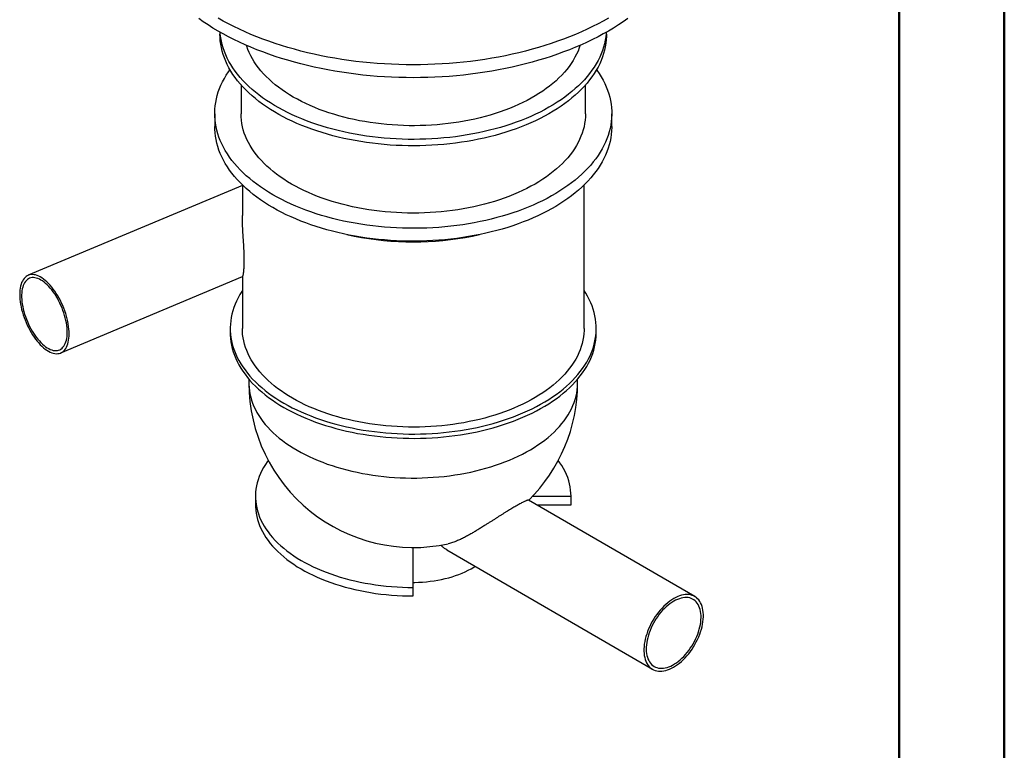
# Model space of a CAD drawing. Units: millimetres. Extents: x 0 to 420, y 0 to 297.
# Drawn here: x 326 to 420, y 179 to 248 of the extents above; entities that cross this region are included whole.
import ezdxf

# ---------------------------------------------------------------- set-up
doc = ezdxf.new("R2010")
doc.units = ezdxf.units.MM

msp = doc.modelspace()

# ---------------------------------------------------------------- linework, layer by layer
at = {"color": 7, "linetype": 'Continuous', "lineweight": 50}
for p, q in [((420.07884, 0.21478), (420.07884, 297.21478)), ((410.07884, 287.21478), (410.07884, 10.21478))]:
    msp.add_line(p, q, dxfattribs=at)
at = {"color": 7, "linetype": 'Continuous', "lineweight": 25}
for p, q in [((345.51011, 247.15274), (345.51011, 246.95138)), ((382.26011, 246.95138), (382.26011, 247.15274)), ((347.51011, 242.13872), (347.51011, 239.39837)), ((380.26011, 239.39837), (380.26011, 242.13872)), ((345.01011, 239.39837), (345.01011, 238.17356)), ((382.76011, 238.17356), (382.76011, 239.39837)), ((347.63511, 232.57361), (327.27168, 224.0327)), ((347.63511, 232.6303), (347.63511, 229.71298)), ((380.13511, 218.98485), (380.13511, 232.6303)), ((357.58527, 227.9021), (358.2528, 227.76565)), ((369.51742, 227.76565), (370.18495, 227.9021)), ((330.36593, 216.65532), (347.65799, 223.90803)), ((347.63511, 223.89844), (347.63511, 218.98485)), ((346.48511, 218.98485), (346.48511, 218.57658)), ((381.28511, 218.57658), (381.28511, 218.98485)), ((348.26011, 214.15668), (348.26011, 213.77941)), ((379.51011, 213.77941), (379.51011, 214.15668)), ((348.88511, 203.02152), (348.88511, 202.20498)), ((390.64911, 193.4947), (374.84573, 202.66557)), ((375.21686, 203.02152), (378.88511, 203.02152)), ((375.63942, 202.20498), (378.88511, 202.20498)), ((378.88511, 202.20498), (378.88511, 203.02152)), ((363.88511, 194.36221), (363.88511, 198.15441)), ((367.07862, 197.92344), (386.63375, 186.57538)), ((363.88511, 193.54567), (363.88511, 194.36221))]:
    msp.add_line(p, q, dxfattribs=at)
at = {"color": 7, "linetype": 'Continuous', "lineweight": 25, "flags": 128}
for points in [[(384.28519, 248.43812), (383.84577, 248.13311), (383.39266, 247.83485), (382.92619, 247.54353), (382.44667, 247.25936), (381.95442, 246.98254), (381.44979, 246.71325), (380.93312, 246.45168), (380.40477, 246.198), (379.8651, 245.9524), (379.31448, 245.71504), (378.75328, 245.48607), (378.18189, 245.26567), (377.6007, 245.05398), (377.01011, 244.85114), (376.41053, 244.6573), (375.80236, 244.47258), (375.18603, 244.29712), (374.56195, 244.13103), (373.93055, 243.97443), (373.29227, 243.82743), (372.64754, 243.69012), (371.99681, 243.5626), (371.34052, 243.44495), (370.67911, 243.33727), (370.01305, 243.23962), (369.34279, 243.15206), (368.66879, 243.07467), (367.99152, 243.00749), (367.31142, 242.95056), (366.62898, 242.90393), (365.94466, 242.86763), (365.25893, 242.84168), (364.57226, 242.82611), (363.88511, 242.82092), (363.19797, 242.82611), (362.51129, 242.84168), (361.82556, 242.86763), (361.14124, 242.90393), (360.4588, 242.95056), (359.77871, 243.00749), (359.10143, 243.07467), (358.42743, 243.15206), (357.75717, 243.23962), (357.09111, 243.33727), (356.42971, 243.44495), (355.77342, 243.5626), (355.12268, 243.69012), (354.47795, 243.82743), (353.83967, 243.97443), (353.20828, 244.13103), (352.5842, 244.29712), (351.96786, 244.47258), (351.35969, 244.6573), (350.76011, 244.85114), (350.16953, 245.05398), (349.58834, 245.26567), (349.01695, 245.48607), (348.45575, 245.71504), (347.90512, 245.9524), (347.36545, 246.198), (346.8371, 246.45168), (346.32043, 246.71325), (345.8158, 246.98254), (345.32356, 247.25936), (344.84404, 247.54353), (344.37756, 247.83485), (343.92446, 248.13311), (343.48503, 248.43812)], [(382.44667, 248.48417), (381.95442, 248.20735), (381.44979, 247.93806), (380.93312, 247.67649), (380.40477, 247.42281), (379.8651, 247.17721), (379.31448, 246.93985), (378.75328, 246.71088), (378.18189, 246.49048), (377.6007, 246.27879), (377.01011, 246.07595), (376.41053, 245.88211), (375.80236, 245.69739), (375.18603, 245.52193), (374.56195, 245.35584), (373.93055, 245.19924), (373.29227, 245.05224), (372.64754, 244.91493), (371.99681, 244.78741), (371.34052, 244.66977), (370.67911, 244.56208), (370.01305, 244.46443), (369.34279, 244.37687), (368.66879, 244.29948), (367.99152, 244.2323), (367.31142, 244.17537), (366.62898, 244.12874), (365.94466, 244.09244), (365.25893, 244.0665), (364.57226, 244.05092), (363.88511, 244.04573), (363.19797, 244.05092), (362.51129, 244.0665), (361.82556, 244.09244), (361.14124, 244.12874), (360.4588, 244.17537), (359.77871, 244.2323), (359.10143, 244.29948), (358.42743, 244.37687), (357.75717, 244.46443), (357.09111, 244.56208), (356.42971, 244.66977), (355.77342, 244.78741), (355.12268, 244.91493), (354.47795, 245.05224), (353.83967, 245.19924), (353.20828, 245.35584), (352.5842, 245.52193), (351.96786, 245.69739), (351.35969, 245.88211), (350.76011, 246.07595), (350.16953, 246.27879), (349.58834, 246.49048), (349.01695, 246.71088), (348.45575, 246.93985), (347.90512, 247.17721), (347.36545, 247.42281), (346.8371, 247.67649), (346.32043, 247.93806), (345.8158, 248.20735), (345.32356, 248.48417)], [(382.24576, 247.14463), (382.23688, 247.03048), (382.1995, 246.70288), (382.14457, 246.3761), (382.07216, 246.05046), (381.98232, 245.72627), (381.87515, 245.40384), (381.75075, 245.08348), (381.60923, 244.7655), (381.45073, 244.45019), (381.27541, 244.13787), (381.08343, 243.82883), (380.87497, 243.52337), (380.65024, 243.22178), (380.40945, 242.92435), (380.15282, 242.63136), (379.88062, 242.3431), (379.59309, 242.05984), (379.29052, 241.78185), (378.97319, 241.5094), (378.6414, 241.24274), (378.29548, 240.98215), (377.93576, 240.72786), (377.56258, 240.48011), (377.17629, 240.23916), (376.77727, 240.00522), (376.3659, 239.77852), (375.94258, 239.55927), (375.50771, 239.3477), (375.0617, 239.144), (374.60499, 238.94836), (374.13801, 238.76097), (373.6612, 238.58202), (373.17503, 238.41167), (372.67997, 238.25009), (372.17647, 238.09743), (371.66504, 237.95383), (371.14615, 237.81945), (370.62031, 237.69439), (370.08801, 237.5788), (369.54978, 237.47276), (369.00611, 237.3764), (368.45754, 237.28979), (367.90459, 237.21302), (367.3478, 237.14617), (366.78768, 237.0893), (366.22478, 237.04246), (365.65964, 237.0057), (365.09281, 236.97906), (364.52481, 236.96255), (363.9562, 236.9562), (363.38753, 236.96001), (362.81933, 236.97398), (362.25215, 236.99809), (361.68654, 237.03232), (361.12303, 237.07665), (360.56217, 237.13101), (360.00449, 237.19538), (359.45053, 237.26967), (358.90082, 237.35383), (358.35588, 237.44776), (357.81623, 237.55139), (357.28241, 237.6646), (356.7549, 237.7873), (356.23423, 237.91937), (355.72088, 238.06067), (355.21536, 238.21108), (354.71814, 238.37044), (354.22971, 238.53862), (353.75052, 238.71544), (353.28104, 238.90073), (352.82172, 239.09432), (352.37299, 239.29603), (351.93529, 239.50565), (351.50905, 239.723), (351.09465, 239.94785), (350.69251, 240.18001), (350.30301, 240.41923), (349.92651, 240.6653), (349.56339, 240.91798), (349.21399, 241.17702), (348.87864, 241.44218), (348.55767, 241.7132), (348.25138, 241.98983), (347.96006, 242.2718), (347.684, 242.55884), (347.42346, 242.85067), (347.17869, 243.14702), (346.94992, 243.4476), (346.73738, 243.75212), (346.54126, 244.06029), (346.36175, 244.37182), (346.19903, 244.68641), (346.05326, 245.00375), (345.92456, 245.32355), (345.81307, 245.64549), (345.71889, 245.96927), (345.64212, 246.29457), (345.58282, 246.62109), (345.54105, 246.94852), (345.52446, 247.14463)], [(382.26011, 246.95138), (382.25667, 246.74619), (382.23688, 246.41807), (382.1995, 246.09047), (382.14457, 245.76369), (382.07216, 245.43806), (381.98232, 245.11387), (381.87515, 244.79144), (381.75075, 244.47108), (381.60923, 244.15309), (381.45073, 243.83779), (381.27541, 243.52547), (381.08343, 243.21643), (380.87497, 242.91097), (380.65024, 242.60937), (380.40945, 242.31194), (380.15282, 242.01895), (379.88062, 241.73069), (379.59309, 241.44743), (379.29052, 241.16944), (378.97319, 240.89699), (378.6414, 240.63034), (378.29548, 240.36974), (377.93576, 240.11545), (377.56258, 239.86771), (377.17629, 239.62675), (376.77727, 239.39281), (376.3659, 239.16611), (375.94258, 238.94687), (375.50771, 238.73529), (375.0617, 238.53159), (374.60499, 238.33595), (374.13801, 238.14857), (373.6612, 237.96961), (373.17503, 237.79926), (372.67997, 237.63768), (372.17647, 237.48502), (371.66504, 237.34143), (371.14615, 237.20704), (370.62031, 237.08199), (370.08801, 236.96639), (369.54978, 236.86036), (369.00611, 236.76399), (368.45754, 236.67738), (367.90459, 236.60062), (367.3478, 236.53376), (366.78768, 236.47689), (366.22478, 236.43005), (365.65964, 236.3933), (365.09281, 236.36665), (364.52481, 236.35014), (363.9562, 236.34379), (363.38753, 236.3476), (362.81933, 236.36157), (362.25215, 236.38568), (361.68654, 236.41992), (361.12303, 236.46424), (360.56217, 236.51861), (360.00449, 236.58297), (359.45053, 236.65726), (358.90082, 236.74142), (358.35588, 236.83535), (357.81623, 236.93898), (357.28241, 237.0522), (356.7549, 237.1749), (356.23423, 237.30696), (355.72088, 237.44827), (355.21536, 237.59867), (354.71814, 237.75804), (354.22971, 237.92621), (353.75052, 238.10303), (353.28104, 238.28832), (352.82172, 238.48192), (352.37299, 238.68362), (351.93529, 238.89325), (351.50905, 239.11059), (351.09465, 239.33545), (350.69251, 239.5676), (350.30301, 239.80682), (349.92651, 240.05289), (349.56339, 240.30557), (349.21399, 240.56461), (348.87864, 240.82977), (348.55767, 241.1008), (348.25138, 241.37743), (347.96006, 241.6594), (347.684, 241.94643), (347.42346, 242.23827), (347.17869, 242.53461), (346.94992, 242.83519), (346.73738, 243.13971), (346.54126, 243.44789), (346.36175, 243.75942), (346.19903, 244.074), (346.05326, 244.39135), (345.92456, 244.71114), (345.81307, 245.03308), (345.71889, 245.35686), (345.64212, 245.68217), (345.58282, 246.00869), (345.54105, 246.33611), (345.51685, 246.66413), (345.51011, 246.95138)], [(379.75116, 245.90221), (379.66692, 245.65348), (379.54888, 245.3533), (379.41372, 245.05553), (379.26157, 244.7605), (379.09261, 244.46855), (378.90702, 244.17997), (378.705, 243.8951), (378.48678, 243.61423), (378.25259, 243.33769), (378.00269, 243.06577), (377.73736, 242.79876), (377.45687, 242.53697), (377.16155, 242.28067), (376.85171, 242.03015), (376.52769, 241.78568), (376.18984, 241.54753), (375.83854, 241.31596), (375.47417, 241.09122), (375.09713, 240.87356), (374.70783, 240.66321), (374.30669, 240.46041), (373.89415, 240.26538), (373.47068, 240.07832), (373.03672, 239.89946), (372.59275, 239.72897), (372.13926, 239.56705), (371.67674, 239.41388), (371.20571, 239.26961), (370.72667, 239.13442), (370.24015, 239.00844), (369.74668, 238.89182), (369.2468, 238.78468), (368.74106, 238.68714), (368.23, 238.59931), (367.7142, 238.52128), (367.19421, 238.45314), (366.6706, 238.39496), (366.14395, 238.3468), (365.61482, 238.30873), (365.0838, 238.28077), (364.55148, 238.26297), (364.01842, 238.25534), (363.48522, 238.25788), (362.95246, 238.2706), (362.42071, 238.29348), (361.89057, 238.3265), (361.36261, 238.36962), (360.8374, 238.4228), (360.31553, 238.48597), (359.79756, 238.55906), (359.28407, 238.64201), (358.7756, 238.7347), (358.27272, 238.83706), (357.77598, 238.94895), (357.28591, 239.07027), (356.80307, 239.20087), (356.32797, 239.34062), (355.86113, 239.48936), (355.40306, 239.64693), (354.95427, 239.81315), (354.51525, 239.98786), (354.08647, 240.17084), (353.66841, 240.36191), (353.26152, 240.56085), (352.86624, 240.76746), (352.48302, 240.98149), (352.11226, 241.20272), (351.75437, 241.43091), (351.40975, 241.6658), (351.07878, 241.90715), (350.7618, 242.15467), (350.45918, 242.40812), (350.17123, 242.6672), (349.89829, 242.93163), (349.64063, 243.20113), (349.39856, 243.4754), (349.17232, 243.75415), (348.96217, 244.03705), (348.76834, 244.32382), (348.59104, 244.61412), (348.43047, 244.90765), (348.28679, 245.20409), (348.16017, 245.50311), (348.05075, 245.80438), (348.01907, 245.90221)], [(381.31071, 243.58577), (381.35075, 243.5298), (381.56088, 243.22039), (381.75456, 242.90743), (381.93162, 242.59121), (382.09189, 242.27201), (382.23523, 241.95014), (382.3615, 241.6259), (382.47058, 241.29959), (382.56237, 240.97151), (382.63678, 240.64196), (382.69375, 240.31126), (382.73323, 239.9797), (382.75517, 239.64761), (382.75956, 239.31529), (382.7464, 238.98304), (382.71568, 238.65118), (382.66745, 238.32001), (382.60175, 237.98985), (382.51864, 237.661), (382.41819, 237.33376), (382.3005, 237.00845), (382.16569, 236.68535), (382.01386, 236.36478), (381.84518, 236.04704), (381.65979, 235.73241), (381.45786, 235.42119), (381.23958, 235.11367), (381.00516, 234.81014), (380.75482, 234.51087), (380.48878, 234.21615), (380.2073, 233.92625), (379.91064, 233.64144), (379.59906, 233.36199), (379.27287, 233.08815), (378.93237, 232.82019), (378.57787, 232.55834), (378.2097, 232.30285), (377.8282, 232.05397), (377.43374, 231.81192), (377.02667, 231.57692), (376.60737, 231.3492), (376.17624, 231.12897), (375.73368, 230.91643), (375.2801, 230.71178), (374.81592, 230.51521), (374.34156, 230.3269), (373.85749, 230.14704), (373.36413, 229.97577), (372.86196, 229.81328), (372.35143, 229.6597), (371.83303, 229.51518), (371.30724, 229.37985), (370.77454, 229.25384), (370.23544, 229.13727), (369.69042, 229.03025), (369.14001, 228.93287), (368.58471, 228.84522), (368.02504, 228.76739), (367.46151, 228.69945), (366.89466, 228.64147), (366.32501, 228.59349), (365.75309, 228.55556), (365.17943, 228.52772), (364.60457, 228.50999), (364.02904, 228.50238), (363.45337, 228.50492), (362.87811, 228.51759), (362.30378, 228.54038), (361.73092, 228.57327), (361.16007, 228.61622), (360.59176, 228.66921), (360.0265, 228.73218), (359.46484, 228.80508), (358.90729, 228.88782), (358.35436, 228.98035), (357.80659, 229.08256), (357.26446, 229.19437), (356.7285, 229.31567), (356.19919, 229.44636), (355.67704, 229.5863), (355.16252, 229.73536), (354.65611, 229.89342), (354.15829, 230.06032), (353.66951, 230.2359), (353.19024, 230.42001), (352.72092, 230.61247), (352.26198, 230.8131), (351.81386, 231.02172), (351.37696, 231.23813), (350.9517, 231.46214), (350.53847, 231.69352), (350.13766, 231.93207), (349.74963, 232.17757), (349.37476, 232.42979), (349.01338, 232.68848), (348.66583, 232.95342), (348.33245, 233.22436), (348.01353, 233.50103), (347.70938, 233.7832), (347.42027, 234.07058), (347.14648, 234.36293), (346.88826, 234.65995), (346.64585, 234.96139), (346.41947, 235.26695), (346.20935, 235.57635), (346.01567, 235.88931), (345.8386, 236.20554), (345.67833, 236.52473), (345.535, 236.8466), (345.40873, 237.17084), (345.29965, 237.49716), (345.20786, 237.82524), (345.13344, 238.15479), (345.07647, 238.48549), (345.03699, 238.81704), (345.01505, 239.14913), (345.01066, 239.48146), (345.02383, 239.81371), (345.05454, 240.14557), (345.10277, 240.47673), (345.16847, 240.8069), (345.25159, 241.13575), (345.35203, 241.46298), (345.46972, 241.7883), (345.60454, 242.11139), (345.75636, 242.43196), (345.92505, 242.74971), (346.11044, 243.06434), (346.31237, 243.37556), (346.45952, 243.58577)], [(380.26011, 239.39837), (380.25134, 239.08908), (380.22505, 238.78011), (380.18126, 238.47181), (380.12002, 238.1645), (380.0414, 237.85851), (379.94547, 237.55417), (379.83235, 237.2518), (379.70215, 236.95173), (379.55501, 236.65429), (379.39109, 236.35978), (379.21057, 236.06852), (379.01364, 235.78083), (378.80051, 235.49702), (378.5714, 235.21738), (378.32657, 234.94222), (378.06628, 234.67183), (377.7908, 234.4065), (377.50043, 234.14652), (377.19548, 233.89216), (376.87627, 233.6437), (376.54316, 233.4014), (376.19649, 233.16552), (375.83664, 232.93632), (375.46399, 232.71403), (375.07894, 232.49891), (374.6819, 232.29117), (374.2733, 232.09104), (373.85358, 231.89874), (373.42318, 231.71446), (372.98257, 231.53842), (372.53222, 231.37079), (372.07261, 231.21176), (371.60423, 231.0615), (371.12759, 230.92016), (370.64319, 230.7879), (370.15155, 230.66486), (369.65321, 230.55117), (369.14868, 230.44696), (368.63852, 230.35233), (368.12327, 230.26739), (367.60349, 230.19223), (367.07972, 230.12693), (366.55253, 230.07155), (366.02248, 230.02616), (365.49014, 229.99081), (364.95609, 229.96553), (364.42089, 229.95035), (363.88511, 229.94529), (363.34934, 229.95035), (362.81414, 229.96553), (362.28008, 229.99081), (361.74775, 230.02616), (361.2177, 230.07155), (360.69051, 230.12693), (360.16674, 230.19223), (359.64695, 230.26739), (359.1317, 230.35233), (358.62154, 230.44696), (358.11702, 230.55117), (357.61867, 230.66486), (357.12703, 230.7879), (356.64264, 230.92016), (356.16599, 231.0615), (355.69761, 231.21176), (355.238, 231.37079), (354.78765, 231.53842), (354.34704, 231.71446), (353.91664, 231.89874), (353.49692, 232.09104), (353.08832, 232.29117), (352.69129, 232.49891), (352.30624, 232.71403), (351.93359, 232.93632), (351.57374, 233.16552), (351.22707, 233.4014), (350.89395, 233.6437), (350.57475, 233.89216), (350.2698, 234.14652), (349.97943, 234.4065), (349.70395, 234.67183), (349.44365, 234.94222), (349.19882, 235.21738), (348.96972, 235.49702), (348.75658, 235.78083), (348.55965, 236.06852), (348.37913, 236.35978), (348.21521, 236.65429), (348.06808, 236.95173), (347.93788, 237.2518), (347.82475, 237.55417), (347.72883, 237.85851), (347.6502, 238.1645), (347.58896, 238.47181), (347.54517, 238.78011), (347.51888, 239.08908), (347.51011, 239.39837), (347.51011, 239.39837)], [(382.76011, 238.17356), (382.75956, 238.09048), (382.7464, 237.75823), (382.71568, 237.42637), (382.66745, 237.0952), (382.60175, 236.76504), (382.51864, 236.43619), (382.41819, 236.10895), (382.3005, 235.78363), (382.16569, 235.46054), (382.01386, 235.13997), (381.84518, 234.82223), (381.65979, 234.5076), (381.45786, 234.19638), (381.23958, 233.88886), (381.00516, 233.58532), (380.75482, 233.28606), (380.48878, 232.99134), (380.2073, 232.70144), (379.91064, 232.41663), (379.59906, 232.13718), (379.27287, 231.86334), (378.93237, 231.59538), (378.57787, 231.33353), (378.2097, 231.07804), (377.8282, 230.82916), (377.43374, 230.5871), (377.02667, 230.35211), (376.60737, 230.12439), (376.17624, 229.90416), (375.73368, 229.69162), (375.2801, 229.48697), (374.81592, 229.2904), (374.34156, 229.10209), (373.85749, 228.92222), (373.36413, 228.75096), (372.86196, 228.58847), (372.35143, 228.43489), (371.83303, 228.29037), (371.30724, 228.15504), (370.77454, 228.02903), (370.23544, 227.91246), (369.69042, 227.80544), (369.14001, 227.70806), (368.58471, 227.62041), (368.02504, 227.54258), (367.46151, 227.47464), (366.89466, 227.41666), (366.32501, 227.36868), (365.75309, 227.33075), (365.17943, 227.30291), (364.60457, 227.28517), (364.02904, 227.27757), (363.45337, 227.28011), (362.87811, 227.29277), (362.30378, 227.31556), (361.73092, 227.34845), (361.16007, 227.39141), (360.59176, 227.4444), (360.0265, 227.50737), (359.46484, 227.58026), (358.90729, 227.66301), (358.35436, 227.75553), (357.80659, 227.85775), (357.26446, 227.96956), (356.7285, 228.09086), (356.19919, 228.22155), (355.67704, 228.36149), (355.16252, 228.51055), (354.65611, 228.66861), (354.15829, 228.83551), (353.66951, 229.01109), (353.19024, 229.1952), (352.72092, 229.38766), (352.26198, 229.58829), (351.81386, 229.79691), (351.37696, 230.01332), (350.9517, 230.23733), (350.53847, 230.46871), (350.13766, 230.70726), (349.74963, 230.95276), (349.37476, 231.20497), (349.01338, 231.46367), (348.66583, 231.72861), (348.33245, 231.99954), (348.01353, 232.27622), (347.70938, 232.55838), (347.42027, 232.84577), (347.14648, 233.13811), (346.88826, 233.43514), (346.64585, 233.73658), (346.41947, 234.04214), (346.20935, 234.35154), (346.01567, 234.6645), (345.8386, 234.98073), (345.67833, 235.29992), (345.535, 235.62179), (345.40873, 235.94603), (345.29965, 236.27235), (345.20786, 236.60043), (345.13344, 236.92998), (345.07647, 237.26068), (345.03699, 237.59223), (345.01505, 237.92432), (345.01011, 238.17356)], [(331.16994, 218.47587), (331.16469, 218.6982), (331.14897, 218.92787), (331.12283, 219.16388), (331.08641, 219.40515), (331.03985, 219.65062), (330.98338, 219.89918), (330.91724, 220.14973), (330.84173, 220.40115), (330.75718, 220.65231), (330.66398, 220.9021), (330.56253, 221.14939), (330.4533, 221.39309), (330.33677, 221.6321), (330.21345, 221.86536), (330.08391, 222.09182), (329.94872, 222.31048), (329.80848, 222.52035), (329.66382, 222.72051), (329.51539, 222.91005), (329.36385, 223.08813), (329.20987, 223.25395), (329.05414, 223.40678), (328.89737, 223.54593), (328.74024, 223.67077), (328.58346, 223.78076), (328.42774, 223.8754), (328.27376, 223.95427), (328.12222, 224.01702), (327.97379, 224.06336), (327.82913, 224.09308), (327.68889, 224.10607), (327.5537, 224.10225), (327.42415, 224.08164), (327.30084, 224.04435), (327.18431, 223.99052), (327.07508, 223.92041), (326.97363, 223.83433), (326.88043, 223.73266), (326.79588, 223.61585), (326.72037, 223.48444), (326.65423, 223.33899), (326.59775, 223.18017), (326.5512, 223.00868), (326.51478, 222.82529), (326.48864, 222.63082), (326.47291, 222.42614), (326.46766, 222.21215), (326.47291, 221.98983), (326.48864, 221.76015), (326.51478, 221.52414), (326.5512, 221.28287), (326.59775, 221.0374), (326.65423, 220.78884), (326.72037, 220.53829), (326.79588, 220.28687), (326.88043, 220.03571), (326.97363, 219.78592), (327.07508, 219.53863), (327.18431, 219.29493), (327.30084, 219.05592), (327.42415, 218.82266), (327.5537, 218.5962), (327.68889, 218.37754), (327.82913, 218.16767), (327.97379, 217.96751), (328.12222, 217.77797), (328.27376, 217.59989), (328.42774, 217.43407), (328.58346, 217.28124), (328.74024, 217.14209), (328.89737, 217.01725), (329.05414, 216.90726), (329.20987, 216.81262), (329.36385, 216.73375), (329.51539, 216.671), (329.66382, 216.62467), (329.80848, 216.59494), (329.94872, 216.58195), (330.08391, 216.58577), (330.21345, 216.60638), (330.33677, 216.64367), (330.4533, 216.6975), (330.56253, 216.76761), (330.66398, 216.85369), (330.75718, 216.95536), (330.84173, 217.07217), (330.91724, 217.20359), (330.98338, 217.34903), (331.03985, 217.50785), (331.08641, 217.67934), (331.12283, 217.86273), (331.14897, 218.0572), (331.16469, 218.26188), (331.16994, 218.47587)], [(330.98773, 218.62065), (330.98256, 218.83263), (330.96708, 219.05181), (330.94137, 219.27715), (330.90554, 219.50757), (330.85976, 219.74198), (330.80426, 219.97926), (330.73929, 220.21828), (330.66518, 220.45789), (330.58226, 220.69697), (330.49095, 220.93436), (330.39166, 221.16894), (330.28488, 221.39958), (330.17111, 221.6252), (330.0509, 221.84471), (329.92481, 222.05707), (329.79346, 222.26126), (329.65746, 222.45632), (329.51746, 222.64132), (329.37413, 222.81536), (329.22816, 222.97763), (329.08024, 223.12735), (328.93107, 223.2638), (328.78137, 223.38634), (328.63184, 223.49439), (328.48321, 223.58741), (328.33617, 223.66499), (328.19144, 223.72673), (328.04969, 223.77236), (327.91161, 223.80165), (327.77785, 223.81446), (327.64906, 223.81073), (327.52584, 223.79049), (327.40878, 223.75381), (327.29843, 223.70089), (327.19534, 223.63198), (327.09998, 223.54739), (327.01281, 223.44754), (326.93425, 223.3329), (326.86467, 223.20401), (326.8044, 223.0615), (326.75373, 222.90603), (326.7129, 222.73836), (326.68211, 222.55928), (326.6615, 222.36964), (326.65117, 222.17034), (326.65117, 221.96235), (326.6615, 221.74664), (326.68211, 221.52424), (326.7129, 221.29623), (326.75373, 221.06367), (326.8044, 220.82769), (326.86467, 220.5894), (326.93425, 220.34994), (327.01281, 220.11045), (327.09998, 219.87208), (327.19534, 219.63595), (327.29843, 219.4032), (327.40878, 219.17493), (327.52584, 218.95224), (327.64906, 218.73617), (327.77785, 218.52777), (327.91161, 218.32802), (328.04969, 218.13789), (328.19144, 217.95826), (328.33617, 217.79), (328.48321, 217.63392), (328.63184, 217.49074), (328.78137, 217.36117), (328.93107, 217.24581), (329.08024, 217.14521), (329.22816, 217.05986), (329.37413, 216.99016), (329.51746, 216.93644), (329.65746, 216.89896), (329.79346, 216.8779), (329.92481, 216.87336), (330.0509, 216.88535), (330.17111, 216.91383), (330.28488, 216.95865), (330.39166, 217.0196), (330.49095, 217.0964), (330.58226, 217.18868), (330.66518, 217.29599), (330.73929, 217.41782), (330.80426, 217.5536), (330.85976, 217.70268), (330.90554, 217.86435), (330.94137, 218.03783), (330.96708, 218.2223), (330.98256, 218.41688), (330.98773, 218.62065)], [(347.63511, 222.576), (347.58219, 222.49515), (347.39747, 222.19478), (347.22935, 221.89117), (347.078, 221.58464), (346.94358, 221.27549), (346.82621, 220.96403), (346.72603, 220.65058), (346.64312, 220.33546), (346.57757, 220.01897), (346.52945, 219.70144), (346.4988, 219.38319), (346.48566, 219.06454), (346.49004, 218.74581), (346.51194, 218.42732), (346.55132, 218.10939), (346.60817, 217.79234), (346.68241, 217.4765), (346.77397, 217.16217), (346.88276, 216.84968), (347.00867, 216.53933), (347.15157, 216.23145), (347.31132, 215.92635), (347.48776, 215.62432), (347.68072, 215.32567), (347.88998, 215.03071), (348.11536, 214.73973), (348.35661, 214.45303), (348.6135, 214.17089), (348.88576, 213.8936), (349.17313, 213.62143), (349.47531, 213.35466), (349.79201, 213.09357), (350.12289, 212.8384), (350.46763, 212.58942), (350.82588, 212.34689), (351.19728, 212.11103), (351.58145, 211.8821)], [(351.58145, 211.8821), (351.97802, 211.66032), (352.38657, 211.44592), (352.8067, 211.2391), (353.23799, 211.04009), (353.68, 210.84908), (354.13228, 210.66625), (354.59438, 210.49181), (355.06584, 210.32591), (355.54618, 210.16874), (356.03492, 210.02044), (356.53155, 209.88117), (357.0356, 209.75106), (357.54654, 209.63025), (358.06386, 209.51886), (358.58705, 209.41701), (359.11557, 209.32478), (359.64889, 209.24229), (360.18648, 209.1696), (360.72779, 209.1068), (361.27228, 209.05394), (361.8194, 209.01108), (362.3686, 208.97827), (362.91933, 208.95553), (363.47103, 208.94289), (364.02315, 208.94036), (364.57513, 208.94795), (365.12641, 208.96564), (365.67645, 208.99342), (366.22468, 209.03126), (366.77055, 209.07912), (367.31352, 209.13696), (367.85304, 209.20471), (368.38856, 209.28232), (368.91955, 209.36969), (369.44547, 209.46674), (369.96579, 209.57337), (370.47999, 209.68949), (370.98754, 209.81496), (371.48795, 209.94967), (371.9807, 210.09347), (372.46529, 210.24623), (372.94125, 210.40778), (373.40809, 210.57797), (373.86534, 210.75663), (374.31254, 210.94357), (374.74925, 211.13861), (375.17501, 211.34155), (375.5894, 211.55218), (375.99201, 211.7703), (376.38243, 211.99569), (376.76027, 212.22811), (377.12514, 212.46733), (377.47668, 212.71312), (377.81453, 212.96522), (378.13836, 213.22339), (378.44783, 213.48735), (378.74265, 213.75685), (379.0225, 214.03162), (379.28711, 214.31137), (379.53621, 214.59583), (379.76955, 214.88471), (379.9869, 215.17771), (380.18804, 215.47455), (380.37276, 215.77493), (380.54087, 216.07853), (380.69222, 216.38507), (380.82665, 216.69422), (380.94401, 217.00567), (381.0442, 217.31912), (381.12711, 217.63425), (381.19266, 217.95074), (381.24078, 218.26826), (381.27143, 218.58651), (381.28456, 218.90517), (381.28018, 219.2239), (381.25829, 219.54239), (381.2189, 219.86032), (381.16206, 220.17736), (381.08782, 220.49321), (380.99626, 220.80754), (380.88747, 221.12003), (380.76156, 221.43037), (380.61865, 221.73825), (380.4589, 222.04336), (380.28246, 222.34539), (380.13511, 222.576)], [(346.48511, 218.57658), (346.49004, 218.33754), (346.51194, 218.01905), (346.55132, 217.70112), (346.60817, 217.38407), (346.68241, 217.06823), (346.77397, 216.7539), (346.88276, 216.44141), (347.00867, 216.13106), (347.15157, 215.82318), (347.31132, 215.51807), (347.48776, 215.21605), (347.68072, 214.9174), (347.88998, 214.62244), (348.11536, 214.33146), (348.35661, 214.04476), (348.6135, 213.76262), (348.88576, 213.48533), (349.17313, 213.21316), (349.47531, 212.94639), (349.79201, 212.68529), (350.12289, 212.43013), (350.46763, 212.18115), (350.82588, 211.93862), (351.19728, 211.70276), (351.58145, 211.47383)], [(352.39463, 212.35154), (352.02292, 212.5733), (351.66404, 212.802), (351.3184, 213.03739), (350.98634, 213.27921), (350.66825, 213.52721), (350.36446, 213.78111), (350.0753, 214.04065), (349.80108, 214.30553), (349.5421, 214.57548), (349.29864, 214.8502), (349.07096, 215.12939), (348.85932, 215.41276), (348.66393, 215.69999), (348.48501, 215.99077), (348.32276, 216.28479), (348.17735, 216.58174), (348.04893, 216.88129), (347.93765, 217.18311), (347.84363, 217.48688), (347.76696, 217.79227), (347.70773, 218.09896), (347.66601, 218.4066), (347.64184, 218.71487), (347.63511, 218.98485)], [(351.58145, 211.47383), (351.97802, 211.25205), (352.38657, 211.03765), (352.8067, 210.83083), (353.23799, 210.63182), (353.68, 210.44081), (354.13228, 210.25798), (354.59438, 210.08354), (355.06584, 209.91764), (355.54618, 209.76047), (356.03492, 209.61217), (356.53155, 209.4729), (357.0356, 209.34279), (357.54654, 209.22198), (358.06386, 209.11059), (358.58705, 209.00874), (359.11557, 208.91651), (359.64889, 208.83402), (360.18648, 208.76133), (360.72779, 208.69853), (361.27228, 208.64567), (361.8194, 208.60281), (362.3686, 208.57), (362.91933, 208.54726), (363.47103, 208.53462), (364.02315, 208.53209), (364.57513, 208.53968), (365.12641, 208.55737), (365.67645, 208.58515), (366.22468, 208.62299), (366.77055, 208.67085), (367.31352, 208.72869), (367.85304, 208.79644), (368.38856, 208.87404), (368.91955, 208.96142), (369.44547, 209.05847), (369.96579, 209.1651), (370.47999, 209.28122), (370.98754, 209.40669), (371.48795, 209.5414), (371.9807, 209.6852), (372.46529, 209.83796), (372.94125, 209.99951), (373.40809, 210.1697), (373.86534, 210.34836), (374.31254, 210.5353), (374.74925, 210.73034), (375.17501, 210.93328), (375.5894, 211.14391), (375.99201, 211.36203), (376.38243, 211.58742), (376.76027, 211.81984), (377.12514, 212.05906), (377.47668, 212.30485), (377.81453, 212.55695), (378.13836, 212.81512), (378.44783, 213.07908), (378.74265, 213.34858), (379.0225, 213.62335), (379.28711, 213.9031), (379.53621, 214.18756), (379.76955, 214.47644), (379.9869, 214.76944), (380.18804, 215.06628), (380.37276, 215.36666), (380.54087, 215.67026), (380.69222, 215.9768), (380.82665, 216.28595), (380.94401, 216.5974), (381.0442, 216.91085), (381.12711, 217.22598), (381.19266, 217.54247), (381.24078, 217.85999), (381.27143, 218.17824), (381.28456, 218.49689), (381.28511, 218.57658)], [(380.13511, 218.98485), (380.13168, 218.79199), (380.1119, 218.48362), (380.07456, 218.17579), (380.01971, 217.86884), (379.9474, 217.56309), (379.8577, 217.25888), (379.75073, 216.95654), (379.62658, 216.6564), (379.4854, 216.35877), (379.32734, 216.06398), (379.15258, 215.77236), (378.96129, 215.48421), (378.75369, 215.19985), (378.53, 214.91959), (378.29046, 214.64372), (378.03533, 214.37255), (377.7649, 214.10638), (377.47944, 213.84548), (377.17928, 213.59014), (376.86473, 213.34064), (376.53613, 213.09725), (376.19385, 212.86023), (375.83824, 212.62983), (375.46971, 212.40631), (375.08863, 212.18991), (374.69544, 211.98087), (374.29055, 211.7794), (373.87439, 211.58573), (373.44743, 211.40006), (373.01012, 211.2226), (372.56294, 211.05355), (372.10637, 210.89307), (371.6409, 210.74135), (371.16704, 210.59855), (370.6853, 210.46482), (370.1962, 210.34032), (369.70027, 210.22516), (369.19805, 210.11949), (368.69008, 210.02341), (368.17692, 209.93702), (367.6591, 209.86043), (367.13721, 209.79371), (366.61179, 209.73693), (366.08343, 209.69016), (365.55268, 209.65345), (365.02014, 209.62684), (364.48636, 209.61035), (363.95193, 209.60401), (363.41743, 209.60781), (362.88344, 209.62177), (362.35053, 209.64585), (361.81928, 209.68004), (361.29027, 209.7243), (360.76406, 209.77858), (360.24123, 209.84282), (359.72235, 209.91695), (359.20797, 210.0009), (358.69865, 210.09456), (358.19494, 210.19785), (357.69739, 210.31065), (357.20653, 210.43283), (356.7229, 210.56426), (356.24702, 210.70481), (355.77941, 210.85431), (355.32057, 211.01262), (354.87099, 211.17955), (354.43117, 211.35492), (354.00158, 211.53855), (353.58268, 211.73024), (353.17493, 211.92978), (352.77877, 212.13695), (352.39463, 212.35154)], [(348.26011, 213.77941), (348.26135, 213.66576), (348.27678, 213.36282), (348.30984, 213.06037), (348.36047, 212.75872), (348.42863, 212.45822), (348.51423, 212.15922), (348.61719, 211.86204), (348.73739, 211.56703), (348.87468, 211.27452), (349.02892, 210.98483), (349.19992, 210.6983), (349.38751, 210.41524), (349.59146, 210.13599), (349.81154, 209.86085), (350.04752, 209.59013), (350.29911, 209.32414), (350.56604, 209.06318), (350.848, 208.80754), (351.14469, 208.55751), (351.45575, 208.31338), (351.78085, 208.07542), (352.1196, 207.8439), (352.47164, 207.61908), (352.83657, 207.40122)], [(352.83657, 207.40122), (353.21397, 207.19055), (353.60341, 206.98732), (354.00446, 206.79176), (354.41666, 206.60409), (354.83955, 206.42451), (355.27265, 206.25324), (355.71548, 206.09047), (356.16752, 205.93637), (356.62828, 205.79113), (357.09723, 205.65491), (357.57385, 205.52785), (358.05758, 205.41012), (358.5479, 205.30183), (359.04424, 205.20311), (359.54605, 205.11407), (360.05275, 205.03481), (360.56378, 204.96542), (361.07856, 204.90599), (361.59651, 204.85657), (362.11704, 204.81722), (362.63956, 204.78799), (363.1635, 204.76891), (363.68824, 204.76), (364.21321, 204.76127), (364.73781, 204.77273), (365.26145, 204.79435), (365.78353, 204.82611), (366.30347, 204.86798), (366.82068, 204.91991), (367.33458, 204.98184), (367.84458, 205.0537), (368.35011, 205.13541), (368.8506, 205.22688), (369.34549, 205.32801), (369.83421, 205.43867), (370.31622, 205.55875), (370.79097, 205.68811), (371.25792, 205.8266), (371.71655, 205.97407), (372.16634, 206.13036), (372.60678, 206.29527), (373.03737, 206.46864), (373.45764, 206.65025), (373.86709, 206.83992), (374.26528, 207.03742), (374.65175, 207.24253), (375.02607, 207.45502), (375.38781, 207.67465), (375.73657, 207.90117), (376.07195, 208.13432), (376.39357, 208.37385), (376.70107, 208.61948), (376.9941, 208.87093), (377.27234, 209.12793), (377.53546, 209.39017), (377.78318, 209.65738), (378.0152, 209.92923), (378.23128, 210.20543), (378.43116, 210.48566), (378.61462, 210.76962), (378.78145, 211.05697), (378.93146, 211.34739), (379.0645, 211.64056), (379.18039, 211.93614), (379.27902, 212.23381), (379.36028, 212.53322), (379.42406, 212.83403), (379.4703, 213.13592), (379.49895, 213.43853), (379.50997, 213.74152), (379.51011, 213.77941)], [(350.09627, 206.43035), (350.01052, 206.31235), (349.82269, 206.03495), (349.65149, 205.75399), (349.49713, 205.46979), (349.35979, 205.1827), (349.23964, 204.89305), (349.13681, 204.60118), (349.05143, 204.30745), (348.9836, 204.0122), (348.9334, 203.71577), (348.90088, 203.41852), (348.8861, 203.12081), (348.88906, 202.82297), (348.90975, 202.52537), (348.94817, 202.22836), (349.00426, 201.93228), (349.07795, 201.6375), (349.16915, 201.34435), (349.27777, 201.05318), (349.40367, 200.76435), (349.5467, 200.47818), (349.70669, 200.19502), (349.88346, 199.91521), (350.07679, 199.63907), (350.28646, 199.36694), (350.51222, 199.09912), (350.75379, 198.83595), (351.0109, 198.57773), (351.28324, 198.32477), (351.57049, 198.07736), (351.87231, 197.8358), (352.18834, 197.60038), (352.51821, 197.37137), (352.86152, 197.14904), (353.21788, 196.93366), (353.58686, 196.72549), (353.96801, 196.52476), (354.36091, 196.33172), (354.76507, 196.14659), (355.18001, 195.9696), (355.60526, 195.80095), (356.0403, 195.64084), (356.48463, 195.48946), (356.9377, 195.34699), (357.399, 195.21361), (357.86797, 195.08945), (358.34406, 194.97469), (358.8267, 194.86944), (359.31533, 194.77384), (359.80937, 194.68799), (360.30822, 194.61201), (360.81131, 194.54597), (361.31804, 194.48996), (361.8278, 194.44404), (362.33999, 194.40827), (362.85402, 194.38269), (363.36926, 194.36733), (363.88511, 194.36221)], [(378.88511, 203.02152), (378.87624, 203.31932), (378.84963, 203.61676), (378.80532, 203.9135), (378.74336, 204.20919), (378.66382, 204.50346), (378.56679, 204.79599), (378.4524, 205.08642), (378.32077, 205.3744), (378.17207, 205.6596), (378.00646, 205.94168), (377.82415, 206.2203), (377.67395, 206.43035)], [(348.88511, 202.20498), (348.88906, 202.00643), (348.90975, 201.70883), (348.94817, 201.41182), (349.00426, 201.11574), (349.07795, 200.82096), (349.16915, 200.52781), (349.27777, 200.23664), (349.40367, 199.94781), (349.5467, 199.66164), (349.70669, 199.37848), (349.88346, 199.09867), (350.07679, 198.82253), (350.28646, 198.5504), (350.51222, 198.28258), (350.75379, 198.01941), (351.0109, 197.76119), (351.28324, 197.50823), (351.57049, 197.26082), (351.87231, 197.01926), (352.18834, 196.78384), (352.51821, 196.55483), (352.86152, 196.3325), (353.21788, 196.11712), (353.58686, 195.90895), (353.96801, 195.70822), (354.36091, 195.51518), (354.76507, 195.33005), (355.18001, 195.15306), (355.60526, 194.98441), (356.0403, 194.8243), (356.48463, 194.67292), (356.9377, 194.53045), (357.399, 194.39706), (357.86797, 194.27291), (358.34406, 194.15815), (358.8267, 194.0529), (359.31533, 193.9573), (359.80937, 193.87145), (360.30822, 193.79547), (360.81131, 193.72943), (361.31804, 193.67342), (361.8278, 193.6275), (362.33999, 193.59173), (362.85402, 193.56615), (363.36926, 193.55079), (363.88511, 193.54567)], [(363.88511, 194.84173), (364.02462, 194.84245), (364.39629, 194.85132), (364.76683, 194.87032), (365.1354, 194.8994), (365.50118, 194.93849), (365.86336, 194.98751), (366.22112, 195.04635), (366.57366, 195.11488), (366.92021, 195.19294), (367.25999, 195.28037), (367.59223, 195.37695), (367.91621, 195.48249), (368.23119, 195.59675), (368.53647, 195.71946), (368.83137, 195.85036), (369.11523, 195.98915), (369.38743, 196.13553), (369.64734, 196.28916), (369.76564, 196.36413)], [(388.64883, 193.29692), (388.4599, 193.18058), (388.27178, 193.05018), (388.0853, 192.90632), (387.90131, 192.74964), (387.72063, 192.58083), (387.54406, 192.40066), (387.37239, 192.20991), (387.20639, 192.00946), (387.04679, 191.80018), (386.89432, 191.58302), (386.74965, 191.35895), (386.61344, 191.12897), (386.48627, 190.8941), (386.36874, 190.65539), (386.26135, 190.41391), (386.1646, 190.17074), (386.07891, 189.92697), (386.00466, 189.68367), (385.94218, 189.44195), (385.89177, 189.20287), (385.85363, 188.96752), (385.82795, 188.73693), (385.81483, 188.51213), (385.81433, 188.29414), (385.82647, 188.08393), (385.85117, 187.88242), (385.88834, 187.69054), (385.9378, 187.50912), (385.99933, 187.33899), (386.07267, 187.18089), (386.15748, 187.03555), (386.25338, 186.9036), (386.35995, 186.78563), (386.47671, 186.68218), (386.60314, 186.5937), (386.73867, 186.5206), (386.8827, 186.46319), (387.03458, 186.42173), (387.19364, 186.39641), (387.35917, 186.38734), (387.53042, 186.39456), (387.70664, 186.41804), (387.88703, 186.45768), (388.07079, 186.51329), (388.2571, 186.58464), (388.44512, 186.67139), (388.63402, 186.77316), (388.82296, 186.88951), (389.01108, 187.0199), (389.19756, 187.16376), (389.38154, 187.32044), (389.56223, 187.48925), (389.7388, 187.66943), (389.91047, 187.86017), (390.07647, 188.06063), (390.23606, 188.2699), (390.38853, 188.48706), (390.5332, 188.71113), (390.66942, 188.94112), (390.79658, 189.17599), (390.91412, 189.41469), (391.0215, 189.65617), (391.11826, 189.89934), (391.20395, 190.14312), (391.2782, 190.38641), (391.34067, 190.62813), (391.39109, 190.86721), (391.42922, 191.10257), (391.45491, 191.33316), (391.46803, 191.55795), (391.46852, 191.77594), (391.45639, 191.98616), (391.43169, 192.18766), (391.39452, 192.37955), (391.34506, 192.56096), (391.28352, 192.7311), (391.21019, 192.88919), (391.12538, 193.03454), (391.02947, 193.16649), (390.9229, 193.28445), (390.80614, 193.3879), (390.67972, 193.47638), (390.54419, 193.54949), (390.40016, 193.6069), (390.24827, 193.64836), (390.08921, 193.67368), (389.92369, 193.68275), (389.75243, 193.67552), (389.57622, 193.65204), (389.39583, 193.6124), (389.21207, 193.55679), (389.02576, 193.48545), (388.83774, 193.3987), (388.64883, 193.29692)], [(388.64826, 193.04412), (388.46823, 192.93303), (388.28903, 192.80814), (388.1115, 192.67002), (387.9365, 192.51935), (387.76486, 192.35684), (387.5974, 192.18326), (387.43491, 191.99945), (387.27817, 191.80628), (387.12793, 191.60466), (386.9849, 191.39557), (386.84977, 191.17999), (386.72317, 190.95896), (386.60571, 190.73352), (386.49796, 190.50476), (386.40042, 190.27375), (386.31356, 190.04161), (386.23779, 189.80944), (386.17348, 189.57834), (386.12093, 189.34942), (386.08039, 189.12377), (386.05205, 188.90246), (386.03606, 188.68654), (386.03248, 188.47705), (386.04133, 188.27499), (386.06257, 188.08132), (386.0961, 187.89695), (386.14177, 187.72277), (386.19934, 187.55962), (386.26855, 187.40826), (386.34907, 187.26941), (386.44051, 187.14375), (386.54245, 187.03187), (386.65438, 186.93429), (386.77579, 186.85149), (386.90608, 186.78387), (387.04464, 186.73174), (387.19082, 186.69534), (387.3439, 186.67487), (387.50317, 186.67041), (387.66787, 186.68198), (387.8372, 186.70953), (388.01037, 186.75292), (388.18654, 186.81196), (388.36488, 186.88636), (388.54454, 186.97576), (388.72466, 187.07974), (388.90439, 187.19781), (389.08286, 187.32939), (389.25922, 187.47387), (389.43265, 187.63056), (389.6023, 187.7987), (389.76737, 187.9775), (389.92708, 188.16611), (390.08066, 188.36362), (390.22739, 188.56909), (390.36655, 188.78156), (390.4975, 188.99999), (390.61959, 189.22336), (390.73227, 189.4506), (390.83497, 189.68062), (390.92723, 189.91233), (391.00859, 190.14462), (391.07867, 190.3764), (391.13714, 190.60654), (391.18371, 190.83397), (391.21817, 191.05758), (391.24035, 191.27632), (391.25015, 191.48915), (391.24751, 191.69505), (391.23245, 191.89304), (391.20505, 192.08217), (391.16543, 192.26155), (391.11378, 192.43032), (391.05035, 192.58767), (390.97544, 192.73286), (390.8894, 192.86519), (390.79266, 192.98403), (390.68566, 193.08883), (390.56892, 193.17906), (390.443, 193.25432), (390.30849, 193.31424), (390.16603, 193.35852), (390.01632, 193.38697), (389.86004, 193.39945), (389.69797, 193.3959), (389.53085, 193.37632), (389.3595, 193.34083), (389.18473, 193.28958), (389.00736, 193.22282), (388.82826, 193.14087), (388.64826, 193.04412)]]:
    msp.add_lwpolyline(points, dxfattribs=at)
at = {"color": 7, "linetype": 'Continuous', "lineweight": 25}
for centre, radius, start, end in [((363.88511, 255.75862), 28.55397, 258.6237322, 281.3762678), ((363.88511, 213.77941), 15.625, 180, 282.2971898), ((363.88511, 213.77941), 15.625, 314.6179684, 0)]:
    msp.add_arc(centre, radius, start, end, dxfattribs=at)
for points, knots in [([(347.81669, 225.45791), (347.81631, 225.54114), (347.81557, 225.70761), (347.80969, 225.97651), (347.80035, 226.25827), (347.7877, 226.54943), (347.7725, 226.84453), (347.75532, 227.14407), (347.73663, 227.44911), (347.71724, 227.75751), (347.69815, 228.06453), (347.68007, 228.37084), (347.66392, 228.67468), (347.65012, 228.98132), (347.64034, 229.28547), (347.63512, 229.53217), (347.63569, 229.67054), (347.63587, 229.71298)], [0, 0, 0, 0, 0.06661676, 0.13323385, 0.20184343, 0.2704542, 0.33705532, 0.40365826, 0.47210536, 0.54055534, 0.6089303, 0.67730887, 0.74735673, 0.81740908, 0.89216781, 0.96693252, 1, 1, 1, 1]), ([(347.65742, 223.90933), (347.66253, 223.91335), (347.67334, 223.92186), (347.69488, 223.97866), (347.71918, 224.07344), (347.74284, 224.20191), (347.76384, 224.35436), (347.78175, 224.52508), (347.79688, 224.72401), (347.80815, 224.94816), (347.81534, 225.19171), (347.81623, 225.36892), (347.81669, 225.45791)], [0, 0, 0, 0, 0.09722205, 0.20577976, 0.31860681, 0.43142242, 0.52498205, 0.61853792, 0.71535671, 0.812173, 0.90567744, 1, 1, 1, 1]), ([(374.84441, 202.66331), (374.8429, 202.66482), (374.83822, 202.66946), (374.80589, 202.6647), (374.74651, 202.64768), (374.66508, 202.61699), (374.56841, 202.57573), (374.46031, 202.526), (374.33305, 202.46393), (374.18785, 202.38974), (374.02679, 202.30417), (373.84949, 202.20692), (373.65496, 202.09712), (373.45322, 201.98041), (373.24998, 201.8604), (373.0464, 201.73823), (372.83449, 201.6092), (372.61665, 201.47491), (372.39634, 201.3377), (372.1733, 201.19765), (371.94773, 201.05511), (371.71279, 200.90598), (371.47127, 200.75229), (371.22283, 200.59412), (370.97634, 200.43753), (370.69126, 200.25723), (370.37302, 200.05778), (370.02383, 199.84256), (369.68514, 199.63876), (369.32122, 199.42658), (368.94127, 199.21547), (368.54848, 199.01248), (368.17702, 198.83831), (367.80387, 198.68623), (367.47985, 198.57472), (367.28681, 198.53335), (367.21201, 198.51732)], [0, 0, 0, 0, 0.01321124, 0.04066587, 0.06883143, 0.09699253, 0.11975259, 0.14251053, 0.16589618, 0.18927965, 0.21206898, 0.23485698, 0.25845609, 0.28205491, 0.30272974, 0.32340516, 0.34466842, 0.36593295, 0.38692062, 0.40790978, 0.42937873, 0.45084933, 0.47458219, 0.49831725, 0.52252371, 0.54673211, 0.58327108, 0.61981746, 0.6573921, 0.69497226, 0.74515175, 0.79534218, 0.84692493, 0.89851496, 0.9606783, 1, 1, 1, 1]), ([(367.07894, 197.92396), (367.00827, 197.96755), (366.8615, 198.05807), (366.66944, 198.21094), (366.55666, 198.32697), (366.5066, 198.37849)], [0, 0, 0, 0, 0.34048995, 0.70720298, 1, 1, 1, 1])]:
    msp.add_open_spline(points, degree=3, knots=knots, dxfattribs=at)

doc.saveas('drawing.dxf')
